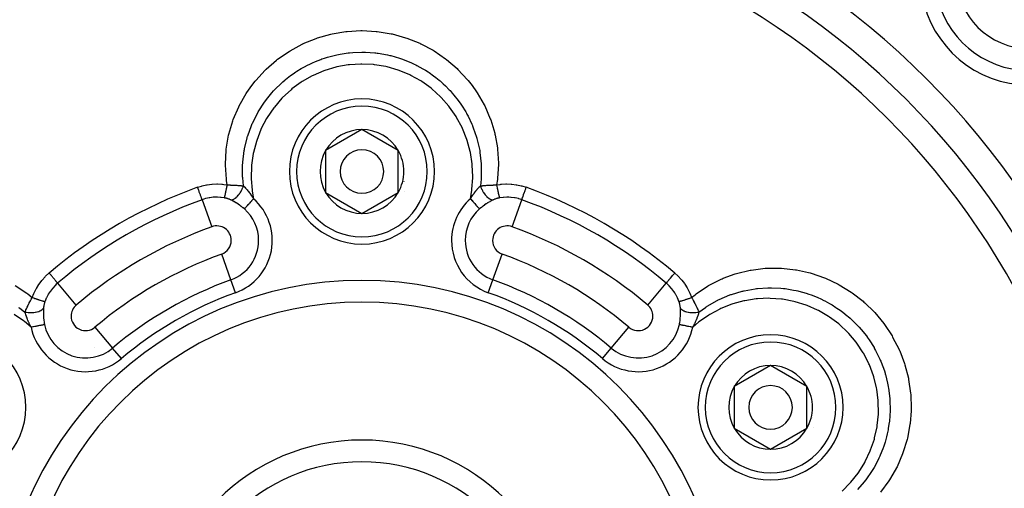
# Model space of a CAD drawing. Units: millimetres. Extents: x -312 to 522, y -365 to 365.
# Drawn here: x 418 to 486, y 63 to 95 of the extents above; entities that cross this region are included whole.
import ezdxf

# ---------------------------------------------------------------- set-up
doc = ezdxf.new("R2010")
doc.units = ezdxf.units.MM
doc.linetypes.add('DASHED', pattern=[9.652, 8.128, -1.524])
doc.layers.add('nevidi', color=4, linetype='DASHED')

msp = doc.modelspace()

# ---------------------------------------------------------------- linework, layer by layer
at = {"color": 2}
for p, q in [((441.736, 87.887), (439.236, 86.443)), ((444.236, 86.443), (441.736, 87.887)), ((439.236, 86.443), (439.236, 83.557)), ((444.236, 85), (444.236, 86.443)), ((444.236, 83.557), (444.236, 85)), ((439.236, 83.557), (441.736, 82.113)), ((441.736, 82.113), (444.236, 83.557)), ((423.297, 72.902), (423.296, 72.901)), ((469.882, 71.637), (467.382, 70.193)), ((472.382, 70.193), (469.882, 71.637)), ((467.382, 70.193), (467.382, 67.307)), ((472.382, 68.75), (472.382, 70.193)), ((472.382, 67.307), (472.382, 68.75)), ((467.382, 67.307), (469.882, 65.863)), ((469.882, 65.863), (472.382, 67.307))]:
    msp.add_line(p, q, dxfattribs=at)
for centre, radius, start, end in [((441.736, 52.5), 80, 7.72979, 172.27021), ((441.736, 52.5), 55, 0, 180), ((441.736, 52.5), 53, 0, 180), ((487.698, 98.462), 5, 180, 0), ((487.698, 98.462), 7.5, 185.37571, 264.62429), ((441.736, 85), 5, 0, 180), ((441.736, 85), 2.887, 90, 150), ((441.736, 85), 2.887, 30, 90), ((441.736, 85), 2.887, 150, 210), ((441.736, 85), 1.5, 0, 180), ((441.736, 85), 2.887, 0, 30), ((441.736, 85), 2.775, 25.60284, 25.68635), ((441.736, 85), 5, 180, 360), ((441.736, 85), 1.5, 180, 360), ((441.736, 85), 2.887, 330, 0), ((441.736, 85), 3, 346.45776, 346.51656), ((441.736, 85), 2.887, 210, 270), ((441.736, 85), 2.887, 270, 330), ((441.736, 85), 3.25, 334.52135, 334.59877), ((441.736, 52.5), 23.5, 0, 180), ((413.59, 68.75), 5, 0, 180), ((469.882, 68.75), 5, 0, 180), ((469.882, 68.75), 2.887, 90, 150), ((469.882, 68.75), 2.887, 30, 90), ((469.882, 68.75), 2.887, 150, 210), ((469.882, 68.75), 1.5, 0, 180), ((469.882, 68.75), 2.887, 0, 30), ((469.882, 68.75), 2.775, 25.60284, 25.68635), ((413.59, 68.75), 5, 180, 360), ((469.882, 68.75), 5, 180, 360), ((469.882, 68.75), 1.5, 180, 0), ((469.882, 68.75), 2.887, 330, 360), ((469.882, 68.75), 3, 346.45776, 346.51656), ((469.882, 68.75), 2.887, 210, 270), ((469.882, 68.75), 2.887, 270, 330), ((469.882, 68.75), 3.25, 334.52135, 334.59877), ((441.736, 52.5), 14, 0, 180)]:
    msp.add_arc(centre, radius, start, end, dxfattribs=at)
at = {"layer": 'nevidi', "color": 7, "linetype": 'Continuous'}
for p, q in [((430.726, 83.056), (431.397, 81.194)), ((452.075, 81.194), (452.746, 83.056)), ((432.714, 77.539), (432.075, 79.313)), ((450.758, 77.539), (451.397, 79.313)), ((422.056, 75.801), (420.779, 77.313)), ((433.034, 76.652), (432.714, 77.539)), ((450.438, 76.652), (450.758, 77.539)), ((461.416, 75.801), (462.693, 77.313)), ((423.346, 74.273), (424.563, 72.832)), ((458.909, 72.832), (460.126, 74.273)), ((425.171, 72.112), (424.563, 72.832)), ((458.301, 72.112), (458.909, 72.832))]:
    msp.add_line(p, q, dxfattribs=at)
for points in [[(432.459, 84.075), (432.412, 84.382), (432.402, 84.461), (432.335, 85.428), (432.335, 85.507), (432.384, 86.467), (432.393, 86.546), (432.556, 87.499), (432.574, 87.577), (432.847, 88.502), (432.874, 88.577), (433.25, 89.462), (433.285, 89.532), (433.764, 90.374), (433.807, 90.441), (434.144, 90.924), (434.374, 91.22), (434.424, 91.281), (435.074, 91.989), (435.13, 92.044), (435.86, 92.68), (435.922, 92.729), (436.713, 93.277), (436.781, 93.319), (437.625, 93.776), (437.694, 93.808), (437.697, 93.81), (438.594, 94.174), (438.669, 94.2), (439.603, 94.465), (439.681, 94.482), (440.634, 94.642), (440.712, 94.651), (441.67, 94.705), (441.736, 94.705), (441.749, 94.705), (442.711, 94.656), (442.79, 94.647), (443.745, 94.492), (443.822, 94.475), (444.746, 94.219), (444.821, 94.194), (445.715, 93.837), (445.778, 93.808), (445.788, 93.804), (446.642, 93.349), (446.709, 93.308), (447.501, 92.766), (447.564, 92.718), (448.293, 92.091), (448.35, 92.036), (449.01, 91.327), (449.06, 91.266), (449.328, 90.924), (449.631, 90.494), (449.674, 90.428), (450.155, 89.595), (450.191, 89.524), (450.576, 88.636), (450.604, 88.561), (450.882, 87.643), (450.9, 87.566), (450.917, 87.496), (451.07, 86.621), (451.07, 86.619), (451.08, 86.541), (451.138, 85.573), (451.138, 85.494), (451.08, 84.537), (451.07, 84.457), (451.013, 84.075)], [(433.578, 84.008), (433.524, 84.56), (433.52, 84.63), (433.519, 84.64), (433.516, 84.712), (433.519, 85.501), (433.522, 85.543), (433.524, 85.582), (433.528, 85.644), (433.625, 86.436), (433.625, 86.437), (433.639, 86.515), (433.646, 86.555), (433.827, 87.316), (433.839, 87.354), (433.862, 87.432), (433.867, 87.447), (434.124, 88.161), (434.162, 88.25), (434.183, 88.3), (434.194, 88.325), (434.508, 88.961), (434.586, 89.101), (434.588, 89.105), (434.628, 89.172), (434.979, 89.719), (435.082, 89.863), (435.107, 89.896), (435.157, 89.963), (435.525, 90.415), (435.649, 90.554), (435.724, 90.633), (435.781, 90.694), (436.139, 91.045), (436.285, 91.176), (436.419, 91.291), (436.482, 91.343), (436.822, 91.609), (436.988, 91.729), (437.185, 91.863), (437.255, 91.908), (437.555, 92.093), (437.738, 92.197), (438.022, 92.347), (438.096, 92.384), (438.333, 92.495), (438.531, 92.581), (438.903, 92.727), (438.981, 92.755), (439.155, 92.814), (439.367, 92.881), (439.823, 93.003), (439.904, 93.022), (440.008, 93.045), (440.229, 93.089), (440.776, 93.171), (440.858, 93.18), (440.876, 93.182), (441.098, 93.202), (441.736, 93.227), (441.747, 93.227), (441.82, 93.227), (441.971, 93.224), (442.622, 93.179), (442.695, 93.171), (442.778, 93.161), (442.846, 93.152), (443.49, 93.039), (443.649, 93.003), (443.706, 92.989), (443.729, 92.984), (444.332, 92.809), (444.537, 92.738), (444.569, 92.727), (444.648, 92.698), (445.149, 92.49), (445.344, 92.399), (445.45, 92.347), (445.524, 92.309), (445.932, 92.084), (446.11, 91.977), (446.286, 91.863), (446.355, 91.817), (446.662, 91.6), (446.821, 91.479), (447.053, 91.291), (447.116, 91.238), (447.34, 91.039), (447.48, 90.906), (447.748, 90.634), (447.804, 90.574), (447.958, 90.402), (448.076, 90.264), (448.365, 89.897), (448.413, 89.831), (448.501, 89.708), (448.597, 89.567), (448.885, 89.102), (448.926, 89.031), (448.968, 88.955), (449.043, 88.813), (449.31, 88.252), (449.342, 88.177), (449.354, 88.147), (449.408, 88.011), (449.633, 87.355), (449.647, 87.307), (449.656, 87.277), (449.683, 87.181), (449.847, 86.438), (449.848, 86.433), (449.86, 86.358), (449.867, 86.318), (449.951, 85.532), (449.953, 85.504), (449.956, 85.434), (449.957, 85.424), (449.953, 84.627), (449.949, 84.562), (449.948, 84.551)], [(449.205, 83.126), (449.305, 83.709), (449.314, 83.783), (449.37, 84.574), (449.371, 84.649), (449.338, 85.447), (449.331, 85.522), (449.21, 86.305), (449.194, 86.378), (448.986, 87.143), (448.962, 87.214), (448.666, 87.956), (448.635, 88.025), (448.26, 88.723), (448.221, 88.787), (447.77, 89.438), (447.724, 89.498), (447.197, 90.099), (447.145, 90.152), (446.558, 90.685), (446.499, 90.732), (445.856, 91.195), (445.792, 91.236), (445.095, 91.625), (445.028, 91.658), (444.296, 91.963), (444.225, 91.988), (443.464, 92.208), (443.39, 92.225), (442.602, 92.357), (442.528, 92.365), (441.736, 92.407), (441.661, 92.406), (440.87, 92.357), (440.795, 92.348), (440.008, 92.208), (439.935, 92.19), (439.176, 91.963), (439.106, 91.938), (438.377, 91.625), (438.31, 91.592), (437.616, 91.195), (437.553, 91.154), (436.914, 90.685), (436.856, 90.637), (436.274, 90.098), (436.222, 90.044), (435.702, 89.438), (435.656, 89.378), (435.212, 88.722), (435.173, 88.658), (434.805, 87.955), (434.774, 87.886), (434.486, 87.141), (434.463, 87.07), (434.262, 86.304), (434.247, 86.231), (434.134, 85.444), (434.127, 85.369), (434.102, 84.571), (434.104, 84.497), (434.167, 83.708), (434.178, 83.635), (434.267, 83.126)], [(430.418, 83.91), (430.695, 83.998), (430.732, 84.008), (431.038, 84.077), (431.076, 84.084), (431.389, 84.125), (431.428, 84.129), (431.743, 84.141), (431.783, 84.141), (432.096, 84.126), (432.134, 84.122), (432.213, 84.113), (432.443, 84.078), (432.459, 84.075)], [(449.948, 84.551), (449.943, 84.482), (449.894, 84.008)], [(451.013, 84.075), (451.259, 84.113), (451.3, 84.118), (451.342, 84.122), (451.656, 84.141), (451.697, 84.141), (452.01, 84.132), (452.051, 84.128), (452.358, 84.091), (452.399, 84.084), (452.7, 84.019), (452.74, 84.009), (453.036, 83.917), (453.054, 83.91)], [(430.726, 83.056), (430.724, 83.062), (430.719, 83.076), (430.718, 83.078), (430.713, 83.091), (430.706, 83.113), (430.705, 83.116), (430.698, 83.135), (430.687, 83.164), (430.686, 83.168), (430.677, 83.192), (430.665, 83.227), (430.663, 83.231), (430.652, 83.262), (430.638, 83.301), (430.636, 83.307), (430.623, 83.343), (430.607, 83.387), (430.605, 83.393), (430.59, 83.435), (430.573, 83.482), (430.571, 83.488), (430.553, 83.536), (430.536, 83.584), (430.533, 83.591), (430.515, 83.644), (430.497, 83.693), (430.494, 83.7), (430.474, 83.757), (430.456, 83.807), (430.453, 83.814), (430.432, 83.873), (430.418, 83.91)], [(432.262, 83.181), (432.269, 83.199), (432.269, 83.202), (432.27, 83.202), (432.27, 83.203), (432.278, 83.229), (432.279, 83.233), (432.281, 83.24), (432.282, 83.242), (432.289, 83.269), (432.29, 83.275), (432.295, 83.292), (432.296, 83.295), (432.302, 83.319), (432.303, 83.326), (432.311, 83.357), (432.312, 83.362), (432.316, 83.379), (432.318, 83.386), (432.329, 83.435), (432.33, 83.44), (432.332, 83.447), (432.333, 83.455), (432.348, 83.523), (432.349, 83.524), (432.35, 83.529), (432.35, 83.532), (432.366, 83.605), (432.368, 83.616), (432.37, 83.622), (432.371, 83.628), (432.385, 83.694), (432.387, 83.705), (432.392, 83.729), (432.393, 83.735), (432.404, 83.788), (432.406, 83.8), (432.414, 83.842), (432.416, 83.849), (432.423, 83.886), (432.425, 83.898), (432.437, 83.96), (432.439, 83.967), (432.443, 83.987), (432.445, 83.999), (432.459, 84.075)], [(432.459, 84.075), (432.513, 84.075), (432.546, 84.074), (432.562, 84.074), (432.62, 84.072), (432.66, 84.071), (432.676, 84.071), (432.693, 84.07), (432.772, 84.068), (432.788, 84.067), (432.793, 84.067), (432.871, 84.064), (432.882, 84.063), (432.898, 84.063), (432.963, 84.059), (432.99, 84.058), (433.005, 84.057), (433.047, 84.055), (433.095, 84.052), (433.11, 84.051), (433.128, 84.05), (433.198, 84.045), (433.212, 84.044), (433.217, 84.043), (433.288, 84.038), (433.298, 84.037), (433.311, 84.036), (433.382, 84.029), (433.394, 84.028), (433.407, 84.027), (433.442, 84.024), (433.487, 84.019), (433.499, 84.017), (433.54, 84.013), (433.576, 84.009), (433.578, 84.008)], [(432.706, 83.04), (432.758, 83.045), (432.766, 83.047), (432.773, 83.048), (432.832, 83.065), (432.84, 83.068), (432.847, 83.071), (432.908, 83.099), (432.918, 83.104), (432.924, 83.108), (432.987, 83.147), (432.996, 83.154), (433.003, 83.159), (433.066, 83.208), (433.076, 83.216), (433.082, 83.222), (433.145, 83.281), (433.154, 83.29), (433.161, 83.297), (433.222, 83.365), (433.231, 83.375), (433.237, 83.383), (433.295, 83.458), (433.304, 83.47), (433.31, 83.478), (433.365, 83.559), (433.373, 83.572), (433.378, 83.581), (433.429, 83.667), (433.436, 83.68), (433.441, 83.69), (433.486, 83.779), (433.493, 83.793), (433.497, 83.803), (433.537, 83.895), (433.542, 83.908), (433.546, 83.918), (433.578, 84.008)], [(433.578, 84.008), (433.599, 83.988), (433.642, 83.944), (433.646, 83.94), (433.654, 83.932), (433.669, 83.917), (433.724, 83.856), (433.727, 83.853), (433.739, 83.839), (433.741, 83.838), (433.807, 83.761), (433.814, 83.752), (433.815, 83.751), (433.827, 83.738), (433.881, 83.671), (433.892, 83.657), (433.893, 83.656), (433.903, 83.644), (433.915, 83.628), (433.971, 83.556), (433.984, 83.539), (433.992, 83.528), (434.004, 83.511), (434.051, 83.447), (434.077, 83.41), (434.081, 83.405), (434.094, 83.387), (434.133, 83.33), (434.171, 83.273), (434.174, 83.268), (434.184, 83.254), (434.216, 83.205), (434.262, 83.134), (434.267, 83.126)], [(449.205, 83.126), (449.235, 83.172), (449.276, 83.235), (449.288, 83.254), (449.298, 83.268), (449.357, 83.356), (449.366, 83.369), (449.379, 83.387), (449.395, 83.41), (449.456, 83.495), (449.469, 83.512), (449.471, 83.515), (449.489, 83.539), (449.546, 83.614), (449.559, 83.63), (449.577, 83.653), (449.579, 83.655), (449.591, 83.671), (449.635, 83.726), (449.648, 83.74), (449.665, 83.761), (449.676, 83.774), (449.722, 83.828), (449.734, 83.841), (449.748, 83.856), (449.768, 83.878), (449.807, 83.92), (449.819, 83.933), (449.826, 83.94), (449.853, 83.968), (449.89, 84.004), (449.894, 84.008)], [(449.894, 84.008), (449.96, 84.016), (449.973, 84.017), (449.978, 84.018), (450.03, 84.024), (450.051, 84.026), (450.065, 84.027), (450.121, 84.032), (450.146, 84.035), (450.16, 84.036), (450.184, 84.038), (450.244, 84.043), (450.258, 84.044), (450.271, 84.045), (450.344, 84.05), (450.345, 84.05), (450.359, 84.051), (450.426, 84.055), (450.448, 84.056), (450.463, 84.057), (450.509, 84.059), (450.556, 84.062), (450.571, 84.062), (450.587, 84.063), (450.666, 84.067), (450.679, 84.067), (450.682, 84.067), (450.752, 84.07), (450.779, 84.07), (450.795, 84.071), (450.852, 84.072), (450.894, 84.073), (450.91, 84.074), (450.919, 84.074), (451.01, 84.075), (451.013, 84.075)], [(449.894, 84.008), (449.925, 83.922), (449.93, 83.908), (449.934, 83.898), (449.973, 83.806), (449.979, 83.793), (449.984, 83.783), (450.029, 83.693), (450.036, 83.68), (450.041, 83.671), (450.092, 83.584), (450.099, 83.572), (450.105, 83.563), (450.16, 83.481), (450.168, 83.47), (450.174, 83.461), (450.233, 83.386), (450.241, 83.375), (450.248, 83.368), (450.309, 83.3), (450.318, 83.29), (450.325, 83.284), (450.387, 83.225), (450.396, 83.216), (450.403, 83.21), (450.466, 83.161), (450.476, 83.154), (450.483, 83.149), (450.545, 83.109), (450.555, 83.104), (450.561, 83.101), (450.623, 83.072), (450.632, 83.068), (450.638, 83.066), (450.697, 83.048), (450.706, 83.047), (450.712, 83.045), (450.766, 83.04)], [(451.013, 84.075), (451.03, 83.987), (451.032, 83.976), (451.032, 83.975), (451.033, 83.969), (451.049, 83.886), (451.051, 83.874), (451.055, 83.858), (451.056, 83.85), (451.069, 83.788), (451.071, 83.777), (451.078, 83.744), (451.079, 83.736), (451.088, 83.694), (451.09, 83.683), (451.1, 83.636), (451.101, 83.629), (451.106, 83.605), (451.108, 83.595), (451.121, 83.536), (451.122, 83.53), (451.124, 83.523), (451.126, 83.513), (451.141, 83.447), (451.141, 83.446), (451.142, 83.44), (451.143, 83.438), (451.156, 83.379), (451.158, 83.371), (451.159, 83.367), (451.16, 83.362), (451.17, 83.319), (451.172, 83.313), (451.175, 83.299), (451.176, 83.295), (451.183, 83.269), (451.185, 83.264), (451.19, 83.245), (451.19, 83.242), (451.194, 83.229), (451.195, 83.225), (451.201, 83.206), (451.202, 83.203), (451.204, 83.199), (451.205, 83.196), (451.21, 83.181)], [(452.746, 83.056), (452.746, 83.056), (452.753, 83.074), (452.753, 83.076), (452.755, 83.081), (452.765, 83.11), (452.767, 83.113), (452.769, 83.121), (452.783, 83.16), (452.785, 83.164), (452.789, 83.174), (452.806, 83.222), (452.807, 83.227), (452.812, 83.241), (452.833, 83.296), (452.834, 83.302), (452.841, 83.319), (452.863, 83.381), (452.865, 83.387), (452.873, 83.408), (452.897, 83.476), (452.899, 83.482), (452.908, 83.506), (452.934, 83.578), (452.937, 83.585), (452.946, 83.612), (452.973, 83.687), (452.976, 83.694), (452.987, 83.724), (453.014, 83.8), (453.017, 83.808), (453.029, 83.84), (453.054, 83.91)], [(432.262, 83.181), (432.048, 83.213), (432.017, 83.216), (432.003, 83.217), (431.784, 83.23), (431.753, 83.23), (431.614, 83.228), (431.517, 83.223), (431.486, 83.221), (431.252, 83.192), (431.227, 83.188), (431.221, 83.187), (430.992, 83.138), (430.962, 83.13), (430.849, 83.097), (430.74, 83.06), (430.726, 83.056)], [(432.706, 83.04), (432.679, 83.052), (432.674, 83.055), (432.641, 83.069), (432.636, 83.071), (432.633, 83.072), (432.603, 83.085), (432.597, 83.087), (432.563, 83.1), (432.558, 83.102), (432.523, 83.114), (432.517, 83.116), (432.481, 83.127), (432.475, 83.129), (432.439, 83.14), (432.433, 83.142), (432.396, 83.152), (432.39, 83.153), (432.386, 83.154), (432.352, 83.162), (432.346, 83.164), (432.308, 83.172), (432.302, 83.173), (432.263, 83.181), (432.262, 83.181)], [(433.644, 82.419), (433.555, 82.494), (433.539, 82.507), (433.512, 82.529), (433.439, 82.587), (433.423, 82.599), (433.397, 82.618), (433.32, 82.674), (433.304, 82.686), (433.2, 82.757), (433.183, 82.768), (433.084, 82.831), (433.077, 82.835), (433.06, 82.846), (432.954, 82.909), (432.937, 82.918), (432.832, 82.976), (432.815, 82.985), (432.749, 83.019), (432.712, 83.037), (432.706, 83.04)], [(433.644, 82.419), (433.653, 82.429), (433.662, 82.439), (433.664, 82.442), (433.689, 82.47), (433.691, 82.472), (433.693, 82.475), (433.724, 82.51), (433.728, 82.514), (433.735, 82.522), (433.764, 82.555), (433.767, 82.559), (433.789, 82.584), (433.807, 82.604), (433.811, 82.609), (433.852, 82.655), (433.855, 82.659), (433.86, 82.664), (433.907, 82.718), (433.912, 82.723), (433.921, 82.733), (433.962, 82.78), (433.967, 82.786), (433.995, 82.817), (434.021, 82.846), (434.026, 82.852), (434.074, 82.907), (434.081, 82.915), (434.086, 82.921), (434.143, 82.986), (434.149, 82.992), (434.156, 83), (434.207, 83.057), (434.212, 83.064), (434.24, 83.096), (434.267, 83.126)], [(449.205, 83.126), (449.232, 83.096), (449.255, 83.07), (449.26, 83.064), (449.316, 83), (449.318, 82.998), (449.324, 82.992), (449.381, 82.927), (449.386, 82.921), (449.398, 82.907), (449.441, 82.858), (449.446, 82.852), (449.477, 82.817), (449.5, 82.791), (449.505, 82.786), (449.552, 82.733), (449.556, 82.728), (449.56, 82.723), (449.608, 82.669), (449.613, 82.664), (449.621, 82.655), (449.657, 82.613), (449.661, 82.609), (449.683, 82.584), (449.701, 82.563), (449.705, 82.559), (449.737, 82.522), (449.741, 82.517), (449.745, 82.514), (449.776, 82.478), (449.779, 82.475), (449.783, 82.47), (449.806, 82.444), (449.808, 82.442), (449.819, 82.429), (449.828, 82.419)], [(450.766, 83.04), (450.723, 83.019), (450.675, 82.994), (450.658, 82.985), (450.554, 82.929), (450.537, 82.919), (450.432, 82.858), (450.415, 82.848), (450.388, 82.831), (450.309, 82.781), (450.292, 82.77), (450.187, 82.699), (450.17, 82.687), (450.075, 82.618), (450.067, 82.612), (450.05, 82.6), (449.96, 82.529), (449.949, 82.52), (449.933, 82.507), (449.835, 82.424), (449.828, 82.419)], [(451.21, 83.181), (451.177, 83.175), (451.17, 83.173), (451.132, 83.165), (451.125, 83.164), (451.087, 83.154), (451.086, 83.154), (451.081, 83.153), (451.044, 83.143), (451.038, 83.141), (451.001, 83.131), (450.995, 83.129), (450.96, 83.117), (450.954, 83.115), (450.919, 83.103), (450.914, 83.101), (450.88, 83.089), (450.874, 83.087), (450.841, 83.073), (450.839, 83.072), (450.836, 83.071), (450.804, 83.057), (450.798, 83.055), (450.767, 83.04), (450.766, 83.04)], [(452.746, 83.056), (452.623, 83.097), (452.54, 83.121), (452.51, 83.13), (452.284, 83.181), (452.253, 83.186), (452.245, 83.188), (452.023, 83.217), (451.991, 83.22), (451.858, 83.228), (451.757, 83.23), (451.725, 83.23), (451.489, 83.219), (451.47, 83.217), (451.458, 83.216), (451.224, 83.184), (451.21, 83.181)], [(419.029, 76.321), (419.136, 76.591), (419.153, 76.63), (419.294, 76.911), (419.314, 76.947), (419.478, 77.212), (419.502, 77.246), (419.688, 77.493), (419.714, 77.525), (419.92, 77.753), (419.95, 77.783), (420.177, 77.993), (420.193, 78.006)], [(420.779, 77.313), (420.775, 77.318), (420.766, 77.328), (420.765, 77.329), (420.755, 77.341), (420.741, 77.357), (420.74, 77.359), (420.725, 77.377), (420.707, 77.397), (420.705, 77.4), (420.686, 77.423), (420.664, 77.448), (420.662, 77.451), (420.638, 77.48), (420.613, 77.508), (420.61, 77.512), (420.582, 77.546), (420.555, 77.577), (420.552, 77.582), (420.519, 77.621), (420.49, 77.654), (420.486, 77.659), (420.45, 77.702), (420.42, 77.737), (420.416, 77.742), (420.376, 77.79), (420.345, 77.826), (420.341, 77.831), (420.298, 77.882), (420.268, 77.918), (420.263, 77.923), (420.218, 77.977), (420.193, 78.006)], [(462.693, 77.313), (462.694, 77.313), (462.708, 77.329), (462.709, 77.331), (462.711, 77.334), (462.733, 77.36), (462.735, 77.362), (462.738, 77.366), (462.767, 77.4), (462.77, 77.403), (462.775, 77.409), (462.811, 77.452), (462.814, 77.455), (462.82, 77.463), (462.862, 77.512), (462.866, 77.517), (462.874, 77.527), (462.921, 77.582), (462.925, 77.587), (462.935, 77.599), (462.986, 77.659), (462.99, 77.664), (463.002, 77.679), (463.056, 77.743), (463.061, 77.748), (463.075, 77.765), (463.131, 77.831), (463.136, 77.837), (463.152, 77.855), (463.209, 77.923), (463.214, 77.929), (463.231, 77.95), (463.279, 78.006)], [(463.279, 78.006), (463.491, 77.814), (463.521, 77.784), (463.732, 77.556), (463.759, 77.523), (463.949, 77.276), (463.974, 77.24), (464.141, 76.977), (464.162, 76.939), (464.304, 76.663), (464.321, 76.625), (464.437, 76.339), (464.443, 76.321)], [(464.443, 76.321), (464.682, 76.514), (464.746, 76.563), (465.546, 77.101), (465.615, 77.142), (466.478, 77.583), (466.55, 77.615), (466.627, 77.648), (467.453, 77.949), (467.528, 77.971), (468.467, 78.198), (468.546, 78.213), (469.506, 78.33), (469.585, 78.335), (470.546, 78.342), (470.624, 78.338), (471.587, 78.235), (471.665, 78.222), (472.497, 78.043), (472.607, 78.013), (472.683, 77.992), (473.592, 77.68), (473.665, 77.651), (474.539, 77.238), (474.61, 77.2), (475.431, 76.695), (475.496, 76.649), (476.254, 76.06), (476.314, 76.008), (476.366, 75.962), (477.008, 75.334), (477.061, 75.276), (477.676, 74.532), (477.723, 74.468), (478.25, 73.667), (478.29, 73.598), (478.729, 72.738), (478.761, 72.665), (478.775, 72.635), (479.104, 71.763), (479.129, 71.687), (479.37, 70.759), (479.385, 70.681), (479.525, 69.726), (479.532, 69.647), (479.565, 68.682), (479.563, 68.603), (479.561, 68.51), (479.491, 67.645), (479.481, 67.567), (479.302, 66.62), (479.283, 66.543), (478.999, 65.617), (478.971, 65.543), (478.589, 64.663), (478.553, 64.593), (478.148, 63.878), (478.072, 63.759), (478.028, 63.692), (477.452, 62.914)], [(420.779, 77.313), (420.682, 77.227), (420.618, 77.166), (420.596, 77.144), (420.439, 76.974), (420.419, 76.95), (420.415, 76.946), (420.277, 76.766), (420.259, 76.741), (420.187, 76.632), (420.133, 76.543), (420.117, 76.516), (420.009, 76.306), (420.002, 76.29), (419.996, 76.277), (419.907, 76.059), (419.902, 76.045)], [(463.57, 76.045), (463.491, 76.245), (463.478, 76.274), (463.47, 76.29), (463.374, 76.482), (463.358, 76.51), (463.286, 76.632), (463.234, 76.711), (463.216, 76.736), (463.075, 76.925), (463.057, 76.946), (463.055, 76.949), (462.897, 77.123), (462.875, 77.145), (462.79, 77.227), (462.704, 77.304), (462.693, 77.313)], [(417.862, 77.14), (418.662, 76.611), (418.726, 76.563), (419.029, 76.321)], [(464.944, 75.319), (465.394, 75.642), (465.452, 75.68), (465.462, 75.686), (465.519, 75.723), (466.207, 76.116), (466.24, 76.133), (466.28, 76.153), (466.331, 76.178), (467.07, 76.493), (467.072, 76.494), (467.147, 76.521), (467.185, 76.534), (467.929, 76.756), (467.971, 76.766), (468.05, 76.785), (468.062, 76.787), (468.811, 76.922), (468.91, 76.935), (468.963, 76.941), (468.99, 76.944), (469.701, 76.99), (469.858, 76.992), (469.865, 76.992), (469.941, 76.992), (470.586, 76.961), (470.761, 76.944), (470.808, 76.939), (470.89, 76.929), (471.466, 76.836), (471.65, 76.798), (471.755, 76.774), (471.835, 76.754), (472.322, 76.618), (472.508, 76.558), (472.671, 76.5), (472.748, 76.472), (473.145, 76.311), (473.332, 76.228), (473.55, 76.122), (473.624, 76.085), (473.936, 75.916), (474.118, 75.809), (474.387, 75.64), (474.456, 75.594), (474.675, 75.442), (474.849, 75.313), (475.157, 75.067), (475.22, 75.013), (475.357, 74.894), (475.519, 74.745), (475.856, 74.408), (475.913, 74.348), (475.981, 74.273), (476.129, 74.105), (476.478, 73.667), (476.528, 73.6), (476.534, 73.592), (476.663, 73.409), (477.006, 72.864), (477.009, 72.86), (477.047, 72.793), (477.119, 72.663), (477.406, 72.076), (477.438, 72.005), (477.47, 71.928), (477.495, 71.868), (477.719, 71.256), (477.769, 71.095), (477.784, 71.044), (477.792, 71.016), (477.942, 70.411), (477.983, 70.198), (477.99, 70.161), (478.004, 70.077), (478.075, 69.542), (478.093, 69.328), (478.101, 69.207), (478.106, 69.124), (478.115, 68.663), (478.111, 68.456), (478.101, 68.241), (478.095, 68.158), (478.061, 67.788), (478.036, 67.59), (477.989, 67.291), (477.974, 67.21), (477.914, 66.919), (477.869, 66.73), (477.767, 66.361), (477.743, 66.281), (477.672, 66.066), (477.612, 65.894), (477.437, 65.458), (477.404, 65.382), (477.343, 65.249), (477.269, 65.094), (477.009, 64.609), (476.967, 64.538), (476.924, 64.466), (476.839, 64.329), (476.485, 63.817), (476.436, 63.752), (476.418, 63.728), (476.327, 63.613), (475.87, 63.089)], [(418.528, 75.319), (418.554, 75.38), (418.56, 75.392), (418.562, 75.397), (418.583, 75.445), (418.592, 75.464), (418.597, 75.476), (418.621, 75.528), (418.631, 75.551), (418.637, 75.563), (418.648, 75.585), (418.673, 75.639), (418.679, 75.652), (418.685, 75.664), (418.717, 75.729), (418.717, 75.73), (418.724, 75.743), (418.754, 75.804), (418.764, 75.823), (418.771, 75.837), (418.791, 75.878), (418.813, 75.919), (418.82, 75.933), (418.827, 75.947), (418.864, 76.017), (418.87, 76.028), (418.871, 76.031), (418.904, 76.093), (418.917, 76.116), (418.924, 76.13), (418.951, 76.181), (418.972, 76.217), (418.979, 76.232), (418.984, 76.24), (419.028, 76.319), (419.029, 76.321)], [(419.029, 76.321), (419.114, 76.292), (419.125, 76.288), (419.126, 76.288), (419.132, 76.286), (419.212, 76.258), (419.223, 76.255), (419.239, 76.249), (419.246, 76.247), (419.306, 76.226), (419.317, 76.223), (419.349, 76.212), (419.356, 76.209), (419.397, 76.196), (419.407, 76.192), (419.454, 76.177), (419.46, 76.175), (419.483, 76.167), (419.493, 76.164), (419.551, 76.146), (419.557, 76.144), (419.564, 76.141), (419.573, 76.138), (419.638, 76.118), (419.639, 76.118), (419.644, 76.116), (419.646, 76.115), (419.704, 76.097), (419.712, 76.095), (419.716, 76.094), (419.721, 76.092), (419.763, 76.08), (419.769, 76.078), (419.783, 76.074), (419.787, 76.073), (419.813, 76.066), (419.818, 76.065), (419.837, 76.06), (419.84, 76.059), (419.853, 76.055), (419.857, 76.054), (419.877, 76.05), (419.879, 76.05), (419.884, 76.049), (419.887, 76.048), (419.902, 76.045)], [(419.902, 76.045), (419.891, 76.013), (419.889, 76.007), (419.877, 75.969), (419.875, 75.963), (419.865, 75.928), (419.864, 75.926), (419.862, 75.92), (419.852, 75.882), (419.851, 75.876), (419.842, 75.839), (419.84, 75.833), (419.832, 75.797), (419.831, 75.791), (419.824, 75.755), (419.823, 75.749), (419.82, 75.732), (419.817, 75.713), (419.816, 75.707), (419.811, 75.672), (419.811, 75.666), (419.807, 75.631), (419.806, 75.626), (419.803, 75.591), (419.803, 75.59)], [(463.57, 76.045), (463.588, 76.049), (463.591, 76.049), (463.591, 76.049), (463.593, 76.05), (463.619, 76.055), (463.623, 76.057), (463.63, 76.058), (463.633, 76.059), (463.659, 76.066), (463.665, 76.068), (463.682, 76.072), (463.686, 76.073), (463.709, 76.08), (463.716, 76.082), (463.746, 76.091), (463.751, 76.092), (463.768, 76.097), (463.775, 76.1), (463.823, 76.114), (463.828, 76.116), (463.835, 76.118), (463.843, 76.121), (463.908, 76.141), (463.91, 76.142), (463.916, 76.144), (463.918, 76.144), (463.989, 76.167), (463.999, 76.171), (464.006, 76.173), (464.012, 76.175), (464.075, 76.196), (464.086, 76.199), (464.109, 76.207), (464.116, 76.209), (464.166, 76.226), (464.177, 76.23), (464.219, 76.244), (464.226, 76.247), (464.261, 76.258), (464.272, 76.262), (464.333, 76.283), (464.34, 76.286), (464.358, 76.292), (464.37, 76.296), (464.443, 76.321)], [(463.669, 75.59), (463.667, 75.62), (463.666, 75.626), (463.662, 75.661), (463.661, 75.666), (463.657, 75.702), (463.656, 75.708), (463.652, 75.732), (463.65, 75.744), (463.649, 75.75), (463.642, 75.786), (463.641, 75.792), (463.633, 75.829), (463.631, 75.835), (463.622, 75.872), (463.621, 75.878), (463.611, 75.915), (463.609, 75.921), (463.607, 75.927), (463.599, 75.958), (463.597, 75.964), (463.585, 76.001), (463.583, 76.007), (463.57, 76.045), (463.57, 76.045)], [(464.443, 76.321), (464.469, 76.275), (464.485, 76.246), (464.493, 76.232), (464.521, 76.181), (464.54, 76.146), (464.547, 76.132), (464.555, 76.117), (464.593, 76.047), (464.6, 76.033), (464.602, 76.028), (464.639, 75.959), (464.644, 75.949), (464.651, 75.936), (464.681, 75.878), (464.693, 75.853), (464.7, 75.84), (464.719, 75.803), (464.74, 75.759), (464.747, 75.746), (464.755, 75.729), (464.786, 75.667), (464.792, 75.654), (464.794, 75.649), (464.825, 75.585), (464.829, 75.576), (464.834, 75.564), (464.864, 75.499), (464.869, 75.489), (464.875, 75.477), (464.889, 75.445), (464.907, 75.404), (464.913, 75.392), (464.929, 75.354), (464.943, 75.321), (464.944, 75.319)], [(474.805, 62.98), (475.363, 63.543), (475.413, 63.599), (475.907, 64.226), (475.951, 64.288), (476.368, 64.962), (476.404, 65.027), (476.743, 65.744), (476.771, 65.814), (477.028, 66.57), (477.048, 66.642), (477.216, 67.417), (477.228, 67.491), (477.307, 68.28), (477.31, 68.355), (477.299, 69.154), (477.294, 69.228), (477.192, 70.015), (477.178, 70.089), (476.988, 70.858), (476.966, 70.93), (476.686, 71.678), (476.656, 71.747), (476.296, 72.453), (476.258, 72.518), (475.82, 73.179), (475.775, 73.239), (475.26, 73.85), (475.209, 73.905), (474.632, 74.449), (474.575, 74.497), (473.94, 74.972), (473.878, 75.013), (473.187, 75.416), (473.12, 75.45), (472.394, 75.768), (472.324, 75.795), (471.566, 76.029), (471.493, 76.047), (470.708, 76.195), (470.634, 76.204), (469.843, 76.262), (469.768, 76.263), (468.975, 76.23), (468.9, 76.223), (468.111, 76.1), (468.038, 76.084), (467.274, 75.875), (467.203, 75.851), (466.466, 75.556), (466.397, 75.524), (465.694, 75.147), (465.63, 75.108), (464.979, 74.659), (464.92, 74.613), (464.524, 74.281)], [(418.084, 75.638), (418.142, 75.599), (418.528, 75.319)], [(418.528, 75.319), (418.618, 75.303), (418.633, 75.3), (418.643, 75.299), (418.743, 75.287), (418.757, 75.285), (418.768, 75.284), (418.869, 75.279), (418.883, 75.278), (418.894, 75.278), (418.994, 75.278), (419.009, 75.279), (419.019, 75.279), (419.117, 75.286), (419.132, 75.287), (419.142, 75.288), (419.236, 75.301), (419.25, 75.304), (419.26, 75.305), (419.349, 75.324), (419.362, 75.327), (419.371, 75.33), (419.453, 75.354), (419.465, 75.358), (419.474, 75.361), (419.548, 75.391), (419.559, 75.396), (419.566, 75.399), (419.632, 75.434), (419.641, 75.439), (419.648, 75.443), (419.703, 75.482), (419.711, 75.488), (419.716, 75.492), (419.761, 75.535), (419.767, 75.541), (419.771, 75.546), (419.803, 75.59)], [(418.948, 74.281), (418.922, 74.33), (418.888, 74.397), (418.878, 74.418), (418.871, 74.433), (418.824, 74.528), (418.818, 74.542), (418.808, 74.563), (418.797, 74.588), (418.753, 74.684), (418.745, 74.703), (418.744, 74.706), (418.732, 74.733), (418.695, 74.821), (418.688, 74.84), (418.677, 74.867), (418.676, 74.87), (418.668, 74.888), (418.644, 74.954), (418.637, 74.972), (418.627, 74.998), (418.622, 75.013), (418.599, 75.08), (418.593, 75.097), (418.587, 75.117), (418.578, 75.145), (418.561, 75.2), (418.556, 75.216), (418.553, 75.227), (418.543, 75.264), (418.53, 75.313), (418.528, 75.319)], [(419.803, 75.59), (419.8, 75.546), (419.797, 75.488), (419.796, 75.469), (419.793, 75.351), (419.793, 75.332), (419.793, 75.21), (419.794, 75.19), (419.794, 75.163), (419.798, 75.065), (419.799, 75.045), (419.8, 75.037)], [(463.672, 75.037), (463.672, 75.041), (463.678, 75.163), (463.678, 75.166), (463.678, 75.186), (463.68, 75.309), (463.68, 75.329), (463.677, 75.448), (463.676, 75.467), (463.672, 75.546), (463.67, 75.582), (463.669, 75.59)], [(463.669, 75.59), (463.7, 75.548), (463.705, 75.541), (463.709, 75.537), (463.754, 75.494), (463.761, 75.488), (463.766, 75.484), (463.822, 75.445), (463.831, 75.439), (463.837, 75.436), (463.903, 75.401), (463.913, 75.396), (463.92, 75.393), (463.995, 75.362), (464.007, 75.358), (464.015, 75.356), (464.098, 75.331), (464.11, 75.327), (464.119, 75.325), (464.209, 75.306), (464.222, 75.304), (464.231, 75.302), (464.326, 75.289), (464.341, 75.287), (464.35, 75.286), (464.449, 75.279), (464.463, 75.279), (464.473, 75.278), (464.574, 75.278), (464.589, 75.278), (464.599, 75.278), (464.7, 75.284), (464.715, 75.285), (464.725, 75.286), (464.825, 75.298), (464.839, 75.3), (464.849, 75.302), (464.944, 75.319)], [(464.944, 75.319), (464.937, 75.29), (464.92, 75.231), (464.919, 75.227), (464.916, 75.215), (464.91, 75.195), (464.885, 75.116), (464.884, 75.111), (464.878, 75.094), (464.878, 75.093), (464.845, 74.997), (464.84, 74.986), (464.84, 74.985), (464.834, 74.968), (464.803, 74.888), (464.797, 74.872), (464.796, 74.87), (464.791, 74.855), (464.783, 74.837), (464.749, 74.753), (464.74, 74.733), (464.735, 74.721), (464.726, 74.701), (464.694, 74.629), (464.676, 74.588), (464.672, 74.581), (464.663, 74.562), (464.634, 74.5), (464.604, 74.438), (464.601, 74.433), (464.594, 74.417), (464.567, 74.365), (464.529, 74.29), (464.524, 74.281)], [(418.948, 74.281), (418.493, 74.659), (418.433, 74.704), (417.776, 75.148)], [(419.8, 75.037), (419.808, 74.918), (419.809, 74.917), (419.81, 74.897), (419.824, 74.77), (419.826, 74.75), (419.844, 74.623), (419.847, 74.602), (419.857, 74.548), (419.87, 74.475), (419.872, 74.467)], [(463.6, 74.467), (463.615, 74.548), (463.621, 74.581), (463.625, 74.602), (463.643, 74.728), (463.646, 74.749), (463.66, 74.875), (463.662, 74.895), (463.664, 74.917), (463.671, 75.021), (463.672, 75.037)], [(418.948, 74.281), (418.969, 74.286), (419.021, 74.296), (419.029, 74.298), (419.094, 74.311), (419.115, 74.315), (419.123, 74.317), (419.208, 74.334), (419.216, 74.335), (419.216, 74.336), (419.298, 74.352), (419.306, 74.353), (419.334, 74.359), (419.385, 74.369), (419.392, 74.371), (419.446, 74.382), (419.467, 74.386), (419.474, 74.387), (419.545, 74.402), (419.55, 74.403), (419.552, 74.403), (419.618, 74.416), (419.624, 74.417), (419.643, 74.421), (419.684, 74.43), (419.689, 74.431), (419.726, 74.438), (419.743, 74.441), (419.748, 74.442), (419.795, 74.452), (419.795, 74.452), (419.799, 74.453), (419.838, 74.461), (419.842, 74.461), (419.851, 74.463), (419.872, 74.467)], [(463.6, 74.467), (463.614, 74.465), (463.627, 74.462), (463.63, 74.461), (463.668, 74.454), (463.669, 74.454), (463.673, 74.453), (463.72, 74.443), (463.725, 74.442), (463.736, 74.44), (463.778, 74.432), (463.783, 74.431), (463.816, 74.424), (463.843, 74.419), (463.849, 74.417), (463.908, 74.405), (463.914, 74.404), (463.92, 74.403), (463.991, 74.389), (463.998, 74.387), (464.011, 74.385), (464.073, 74.372), (464.08, 74.371), (464.121, 74.363), (464.159, 74.355), (464.167, 74.353), (464.238, 74.339), (464.249, 74.337), (464.256, 74.335), (464.341, 74.318), (464.349, 74.317), (464.36, 74.314), (464.435, 74.299), (464.443, 74.298), (464.485, 74.289), (464.524, 74.281)]]:
    msp.add_lwpolyline(points, dxfattribs=at)
for centre, radius, start, end in [((441.736, 52.5), 51.162, 0, 180), ((487.698, 98.462), 6.5, 185.37571, 264.62429), ((441.736, 85), 4.5, 0, 180), ((441.736, 85), 4.5, 180, 0), ((441.736, 52.5), 33.387, 109.81493, 130.18507), ((441.736, 52.5), 33.387, 49.81493, 70.18507), ((441.736, 52.5), 32.479, 109.81493, 130.18507), ((431.736, 80.253), 3.828, 289.81493, 48.61841), ((451.736, 80.253), 3.828, 131.38159, 180), ((441.736, 52.5), 32.479, 49.81493, 70.18507), ((431.736, 80.253), 2.886, 0, 48.61841), ((451.736, 80.253), 2.886, 131.38159, 180), ((441.736, 52.5), 30.5, 109.81493, 130.18507), ((431.736, 80.253), 1, 0, 109.81493), ((451.736, 80.253), 1, 70.18507, 180), ((441.736, 52.5), 30.5, 49.81493, 70.18507), ((431.736, 80.253), 1, 289.81493, 360), ((431.736, 80.253), 2.886, 289.81493, 360), ((451.736, 80.253), 3.828, 180, 250.18507), ((451.736, 80.253), 2.886, 180, 250.18507), ((451.736, 80.253), 1, 180, 250.18507), ((441.736, 52.5), 28.5, 109.81493, 130.18507), ((441.736, 52.5), 28.5, 49.81493, 70.18507), ((441.736, 52.5), 25, 0, 180), ((441.736, 52.5), 26.614, 109.81493, 130.18507), ((441.736, 52.5), 26.614, 49.81493, 70.18507), ((441.736, 52.5), 25.672, 109.81493, 130.18507), ((441.736, 52.5), 25.672, 49.81493, 70.18507), ((422.701, 75.037), 1, 130.18507, 180), ((460.771, 75.037), 1, 0, 49.81493), ((422.701, 75.037), 1, 180, 310.18507), ((460.771, 75.037), 1, 229.81493, 0), ((422.701, 75.037), 3.828, 191.38159, 310.18507), ((422.701, 75.037), 2.886, 191.38159, 310.18507), ((460.771, 75.037), 3.828, 229.81493, 348.61841), ((460.771, 75.037), 2.886, 229.81493, 348.61841), ((469.882, 68.75), 4.5, 0, 180), ((469.882, 68.75), 4.5, 180, 0), ((441.736, 52.5), 12.5, 0, 180)]:
    msp.add_arc(centre, radius, start, end, dxfattribs=at)

doc.saveas('drawing.dxf')
